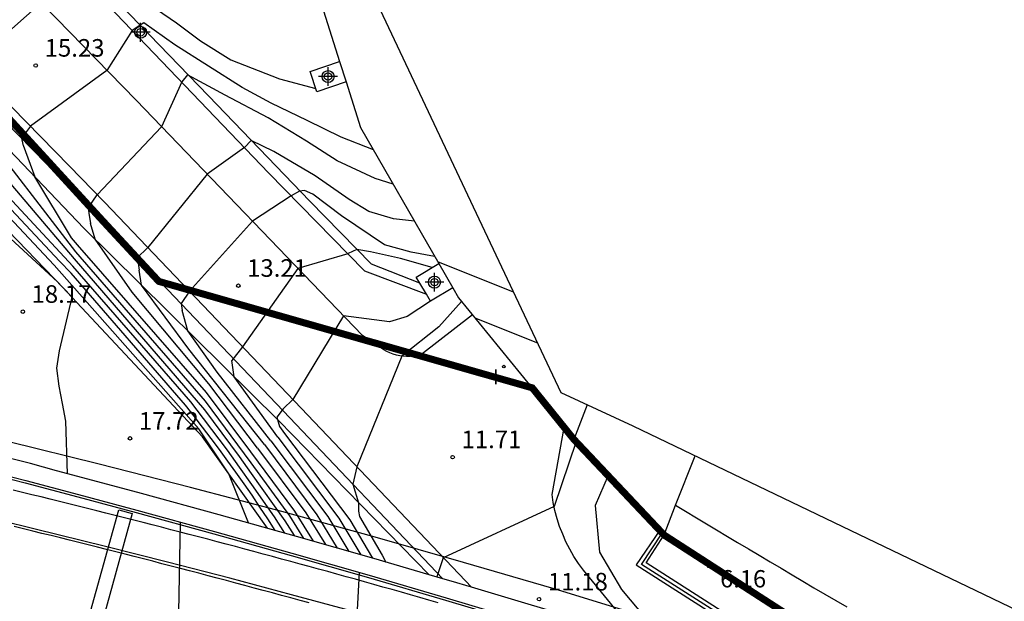
# Model space of a CAD drawing. Units: metres. Extents: x 582449 to 583823, y 4793833 to 4794614.
# Drawn here: x 583290 to 583332, y 4794454 to 4794478 of the extents above; entities that cross this region are included whole.
import ezdxf

# ---------------------------------------------------------------- set-up
doc = ezdxf.new("R2010")
doc.units = ezdxf.units.M
doc.header["$MEASUREMENT"] = 0
for name, color, linetype in [('020101', 3, 'Continuous'), ('020104', 34, 'Continuous'), ('020107', 3, 'Continuous'), ('020204', 9, 'Continuous'), ('020308', 9, 'Continuous'), ('060102', 9, 'Continuous'), ('060121', 9, 'Continuous'), ('060125', 1, 'Continuous'), ('060136', 9, 'Continuous'), ('060142', 4, 'Continuous'), ('070105', 6, 'Continuous'), ('070108', 9, 'Continuous'), ('080110', 9, 'Continuous'), ('120101', 1, 'Continuous'), ('120104', 8, 'Continuous'), ('210102', 4, 'Continuous'), ('260101', 9, 'Continuous'), ('270204', 9, 'Continuous'), ('270304', 9, 'Continuous'), ('Centroides', 1, 'Continuous')]:
    doc.layers.add(name, color=color, linetype=linetype)
doc.layers.add('020105', color=24, linetype='Continuous', lineweight=30)
doc.layers.add('080111', color=7, linetype='Continuous', lineweight=30)
doc.layers.add('Ambito Restitucion', color=7, linetype='Continuous', true_color=0xfc00bc)
doc.styles.add('ARIAL', font='arial.ttf', dxfattribs={"height": 1})
doc.styles.add('ROMANS', font='romans__.ttf', dxfattribs={"height": 1})

# ---------------------------------------------------------------- blocks, each defined once
blk = doc.blocks.new('Centroide')
for points in [[(0.402, 0), (-0.402, 0)], [(0, -0.402), (0, 0.402)]]:
    blk.add_lwpolyline(points)
for radius in [0.256, 0.159]:
    blk.add_circle((0, 0), radius)
blk = doc.blocks.new('COTAPU')
blk.add_circle((0, 0), 0.075)
blk = doc.blocks.new('REIND')
blk.add_circle((0, 0), 0.055)

msp = doc.modelspace()

# ---------------------------------------------------------------- linework, layer by layer
at = {"layer": '020101', "elevation": 17.16}
msp.add_lwpolyline([(583301.014, 4794456.785), (583298.24, 4794460.68), (583292.05, 4794467.3), (583289.49, 4794469.64)], dxfattribs=at)
at = {"layer": '020104'}
for points in [[(583292.59, 4794480.79, 15.5), (583292.96, 4794481.02, 15.5), (583294.13, 4794480.49, 15.5), (583295.69, 4794479.34, 15.5), (583297.13, 4794478.34, 15.5), (583298.15, 4794477.57, 15.5), (583299.44, 4794476.76, 15.5), (583301.52, 4794475.96, 15.5), (583303.07, 4794475.54, 15.5)], [(583292.59, 4794480.79, 15.5), (583291.35, 4794479.19, 15.5), (583288.34, 4794476.54, 15.5)], [(583292.48, 4794459.11, 18), (583292.4, 4794461.35, 18), (583292.26, 4794462.1, 18), (583292.12, 4794462.85, 18), (583292.02, 4794463.61, 18), (583292.14, 4794464.35, 18), (583292.67, 4794466.64, 18), (583289.16, 4794470.27, 18), (583288.67, 4794470.82, 18), (583288.18, 4794471.38, 18), (583287.69, 4794471.93, 18), (583287.2, 4794472.48, 18), (583286.71, 4794473.04, 18), (583286.21, 4794473.59, 18), (583285.72, 4794474.13, 18), (583285.22, 4794474.68, 18), (583284.72, 4794475.23, 18), (583284.22, 4794475.77, 18), (583283.71, 4794476.31, 18)], [(583306.37, 4794471.46, 14.5), (583305.6, 4794471.71, 14.5), (583303.98, 4794472.46, 14.5), (583302.67, 4794473.3, 14.5), (583301.04, 4794474.29, 14.5), (583299.2, 4794475.26, 14.5), (583297.59, 4794476.13, 14.5), (583297.35, 4794475.82, 14.5)], [(583292.14, 4794468.18, 17), (583285.11, 4794475.67, 17)], [(583297.35, 4794475.82, 14.5), (583296.49, 4794473.91, 14.5), (583293.74, 4794471.01, 14.5)], [(583292.7, 4794467.96, 16.5), (583285.86, 4794475.32, 16.5)], [(583292.77, 4794468.27, 16), (583289.11, 4794472.58, 16), (583287.13, 4794474.74, 16)], [(583292.83, 4794468.57, 15.5), (583288.59, 4794474.06, 15.5)], [(583307.28, 4794469.88, 14), (583306.39, 4794469.98, 14), (583305.33, 4794470.29, 14), (583304.5, 4794470.81, 14), (583303.04, 4794471.82, 14), (583301.28, 4794472.86, 14), (583300.31, 4794473.32, 14), (583300.03, 4794473.03, 14)], [(583300.03, 4794473.03, 14), (583298.43, 4794471.89, 14), (583295.9, 4794468.76, 14)], [(583293.74, 4794471.01, 14.5), (583293.73, 4794471, 14.5), (583293.36, 4794470.46, 14.5), (583293.39, 4794470.23, 14.5)], [(583302.02, 4794470.97, 13.5), (583300.37, 4794469.88, 13.5), (583297.68, 4794466.9, 13.5)], [(583308.14, 4794468.38, 13.5), (583307.14, 4794468.56, 13.5), (583306, 4794468.87, 13.5), (583304.17, 4794470.11, 13.5), (583302.95, 4794471.04, 13.5), (583302.59, 4794471.19, 13.5), (583302.38, 4794471.16, 13.5), (583302.02, 4794470.97, 13.5)], [(583293.39, 4794470.23, 14.5), (583293.46, 4794469.78, 14.5)], [(583300.59, 4794460.2, 14.5), (583298.51, 4794462.94, 14.5), (583295.23, 4794466.86, 14.5), (583293.65, 4794469.12, 14.5), (583293.46, 4794469.78, 14.5)], [(583295.9, 4794468.76, 14), (583295.89, 4794468.75, 14), (583295.45, 4794468.32, 14), (583295.49, 4794468.09, 14)], [(583302.16, 4794456.47, 16), (583301.76, 4794457.1, 16), (583300.33, 4794459.12, 16), (583299.81, 4794459.85, 16), (583298.33, 4794461.83, 16), (583292.77, 4794468.27, 16)], [(583302.56, 4794456.35, 15.5), (583301.97, 4794457.31, 15.5), (583300.31, 4794459.58, 15.5), (583298.37, 4794462.2, 15.5), (583292.83, 4794468.57, 15.5)], [(583304.44, 4794468.49, 13), (583302.31, 4794467.86, 13), (583299.95, 4794464.52, 13)], [(583308.04, 4794467.91, 13), (583306.69, 4794468.29, 13), (583305.4, 4794468.58, 13), (583304.82, 4794468.68, 13), (583304.45, 4794468.5, 13), (583304.44, 4794468.49, 13)], [(583301.34, 4794456.69, 17), (583301.02, 4794457.19, 17), (583300.68, 4794457.69, 17), (583300.35, 4794458.19, 17), (583300.01, 4794458.68, 17), (583299.66, 4794459.17, 17), (583299.32, 4794459.65, 17), (583298.96, 4794460.14, 17), (583298.61, 4794460.62, 17), (583298.24, 4794461.09, 17), (583297.88, 4794461.57, 17), (583297.51, 4794462.04, 17), (583292.63, 4794467.66, 17), (583292.14, 4794468.18, 17)], [(583301.75, 4794456.58, 16.5), (583301.31, 4794457.27, 16.5), (583300.34, 4794458.65, 16.5), (583299.82, 4794459.39, 16.5), (583299.3, 4794460.12, 16.5), (583298.28, 4794461.46, 16.5), (583297.74, 4794462.17, 16.5), (583292.7, 4794467.96, 16.5)], [(583295.49, 4794468.09, 14), (583295.54, 4794467.79, 14)], [(583300.88, 4794460.36, 14), (583297.66, 4794464.42, 14), (583295.63, 4794467.16, 14), (583295.54, 4794467.79, 14)], [(583297.68, 4794466.9, 13.5), (583297.32, 4794466.37, 13.5), (583297.37, 4794466.07, 13.5)], [(583309.29, 4794466.45, 12), (583308.32, 4794465.38, 12), (583306.74, 4794464.13, 12), (583304.83, 4794459.4, 12)], [(583301.16, 4794460.51, 13.5), (583298.87, 4794463.44, 13.5), (583297.61, 4794465.2, 13.5), (583297.37, 4794466.07, 13.5)], [(583299.95, 4794464.52, 13), (583299.49, 4794463.94, 13)], [(583301.45, 4794460.67, 13), (583299.59, 4794463.24, 13), (583299.49, 4794463.94, 13)], [(583300.88, 4794460.36, 14), (583303.12, 4794457.36, 14), (583303.59, 4794456.59, 14), (583303.98, 4794455.94, 14)], [(583301.16, 4794460.51, 13.5), (583303.58, 4794457.29, 13.5), (583304.48, 4794455.8, 13.5)], [(583301.45, 4794460.67, 13), (583304.05, 4794457.21, 13), (583304.99, 4794455.65, 13)], [(583314.18, 4794460.48, 11.5), (583313.25, 4794457.71, 11.5), (583308.51, 4794455.53, 11.5)], [(583300.59, 4794460.2, 14.5), (583302.65, 4794457.44, 14.5), (583303.48, 4794456.09, 14.5)], [(583304.83, 4794459.4, 12), (583304.65, 4794458.66, 12), (583304.89, 4794457.87, 12), (583304.9, 4794457.52, 12), (583304.94, 4794457.28, 12), (583305.91, 4794455.64, 12), (583306.06, 4794455.34, 12)], [(583315.55, 4794459.03, 11), (583315, 4794457.75, 11), (583315.18, 4794455.77, 11), (583316.12, 4794454.17, 11), (583318.19, 4794451.7, 11)], [(583308.51, 4794455.53, 11.5), (583308.5, 4794455.48, 11.5), (583308.24, 4794454.71, 11.5)], [(583304.92, 4794454.9, 30.5), (583304.36, 4794444.28, 30.5)]]:
    msp.add_polyline3d(points, dxfattribs=at)
at = {"layer": '020105'}
for points in [[(583295.24, 4794478.02, 15), (583294.16, 4794476.31, 15), (583290.89, 4794473.93, 15)], [(583305.53, 4794472.92, 15), (583304.16, 4794473.46, 15), (583302.7, 4794474.18, 15), (583301.17, 4794474.91, 15), (583299.93, 4794475.58, 15), (583297.05, 4794477.41, 15), (583295.73, 4794478.34, 15), (583295.24, 4794478.02, 15)], [(583300.2, 4794457.01, 17.5), (583299.36, 4794459.11, 17.5), (583298.08, 4794461.02, 17.5), (583291.9, 4794468.01, 17.5), (583285.03, 4794475.32, 17.5)], [(583290.89, 4794473.93, 15), (583290.51, 4794473.42, 15), (583290.57, 4794473.15, 15)], [(583290.57, 4794473.15, 15), (583290.58, 4794473.13, 15), (583291.08, 4794471.78, 15)], [(583292.9, 4794468.87, 15), (583292.64, 4794469.17, 15), (583291.08, 4794471.78, 15)], [(583302.97, 4794456.23, 15), (583302.18, 4794457.51, 15), (583300.3, 4794460.04, 15), (583298.41, 4794462.57, 15), (583292.9, 4794468.87, 15)], [(583307.97, 4794466.47, 12.5), (583306.97, 4794465.81, 12.5), (583306.22, 4794465.59, 12.5), (583304.25, 4794465.85, 12.5), (583302.09, 4794462.27, 12.5)], [(583302.09, 4794462.27, 12.5), (583301.68, 4794461.88, 12.5), (583301.41, 4794461.53, 12.5), (583301.52, 4794461.12, 12.5)], [(583301.52, 4794461.12, 12.5), (583301.74, 4794460.83, 12.5)], [(583301.74, 4794460.83, 12.5), (583304.52, 4794457.14, 12.5), (583305.49, 4794455.51, 12.5)], [(583297.29, 4794457.04, 30), (583297.08, 4794446.26, 30)]]:
    msp.add_polyline3d(points, dxfattribs=at)
at = {"layer": '020107', "elevation": 18.53}
msp.add_lwpolyline([(583307.905, 4794454.805), (583301.49, 4794461.36), (583293.17, 4794469.59), (583289.1, 4794473.83)], dxfattribs=at)
at = {"layer": '060102', "elevation": 21.5}
msp.add_lwpolyline([(583289.55, 4794459.01), (583290.67, 4794458.72), (583291.79, 4794458.42), (583292.91, 4794458.12), (583295.41, 4794457.45), (583298.72, 4794456.54), (583302.02, 4794455.62), (583305.32, 4794454.68), (583308.61, 4794453.72), (583311.89, 4794452.74), (583315.18, 4794451.75), (583318.45, 4794450.73), (583321.72, 4794449.7), (583324.99, 4794448.65), (583328.91, 4794447.35), (583332.82, 4794446.01), (583336.72, 4794444.62), (583340.61, 4794443.2), (583344.48, 4794441.74), (583348.33, 4794440.25), (583352.17, 4794438.71), (583356, 4794437.14), (583356.188, 4794437.06)], dxfattribs=at)
at = {"layer": '060121'}
for points, elevation in [([(583304.37, 4794475.83), (583303.12, 4794475.4), (583302.83, 4794476.26), (583304.09, 4794476.69)], 15.99), ([(583307.51, 4794467.24), (583307.35, 4794467.49), (583308.32, 4794468.08)], 13.67), ([(583307.79, 4794466.77), (583307.51, 4794467.24)], 13.67), ([(583308.92, 4794467.04), (583307.97, 4794466.47), (583307.79, 4794466.77)], 13.67)]:
    msp.add_lwpolyline(points, dxfattribs=dict(at, elevation=elevation))
at = {"layer": '060125', "elevation": 41.79}
for points in [[(583307.905, 4794454.805), (583305.55, 4794455.49), (583302.25, 4794456.44), (583298.95, 4794457.36), (583295.63, 4794458.27), (583293.13, 4794458.94), (583292.01, 4794459.24), (583290.89, 4794459.54), (583289.76, 4794459.83), (583288.62, 4794460.11), (583287.5, 4794460.39), (583286.36, 4794460.67), (583285.23, 4794460.93), (583284.09, 4794461.18), (583282.95, 4794461.43), (583281.81, 4794461.66), (583281.041, 4794461.814)], [(583308.498, 4794454.633), (583307.905, 4794454.805)], [(583309.72, 4794454.27), (583308.85, 4794454.53), (583308.498, 4794454.633)], [(583326.348, 4794449.094), (583325.25, 4794449.46), (583321.98, 4794450.51), (583318.7, 4794451.54), (583315.43, 4794452.56), (583312.13, 4794453.55), (583309.72, 4794454.27)]]:
    msp.add_lwpolyline(points, dxfattribs=at)
at = {"layer": '060136'}
for points, elevation in [([(583292.54, 4794472.24), (583280.93, 4794484.13), (583280.08, 4794485.39), (583279.73, 4794486.4), (583279.3, 4794487.83), (583279.1, 4794489.7), (583278.99, 4794491.65), (583279.05, 4794492.74), (583279.28, 4794493.97), (583280.35, 4794497.23), (583282.65, 4794503.74), (583285.38, 4794510.74), (583287.66, 4794517.26), (583289.19, 4794521.25)], 14.78), ([(583309.754, 4794465.883), (583307.54, 4794464.17), (583307.39, 4794464.14), (583307.25, 4794464.12), (583307.1, 4794464.11), (583306.95, 4794464.11), (583306.8, 4794464.12), (583306.66, 4794464.14), (583306.51, 4794464.17), (583306.37, 4794464.21), (583306.23, 4794464.26), (583306.1, 4794464.32), (583305.97, 4794464.39), (583305.06, 4794465), (583295.4, 4794475.04), (583284.05, 4794486.67)], 14.78), ([(583316.853, 4794452.116), (583314.5, 4794455), (583314.29, 4794455.28), (583314.09, 4794455.58), (583313.92, 4794455.89), (583313.75, 4794456.2), (583313.61, 4794456.53), (583313.48, 4794456.86), (583313.37, 4794457.19), (583313.28, 4794457.54), (583313.21, 4794457.88), (583313.16, 4794458.23), (583313.67, 4794461.088)], 11.68)]:
    msp.add_lwpolyline(points, dxfattribs=dict(at, elevation=elevation))
at = {"layer": '060142'}
for points, elevation in [([(583308.498, 4794454.633), (583301.68, 4794461.8), (583293.57, 4794470.3), (583290.96, 4794472.97), (583280.46, 4794483.73), (583279.94, 4794484.74), (583279.27, 4794486.47), (583278.65, 4794488.89)], 11.54), ([(583307.51, 4794467.24), (583305.45, 4794468.05), (583302.82, 4794470.74), (583298.49, 4794475.23), (583293.88, 4794480), (583289.08, 4794485.06), (583285.38, 4794488.97), (583285.04, 4794488.79), (583292.92, 4794480.44), (583301.06, 4794471.95), (583305.15, 4794467.76), (583307.79, 4794466.77)], 16.93), ([(583309.72, 4794454.27), (583309.46, 4794454.54), (583302.16, 4794462.2), (583294.05, 4794470.7), (583292.54, 4794472.24)], 11.41)]:
    msp.add_lwpolyline(points, dxfattribs=dict(at, elevation=elevation))
at = {"layer": '070105'}
for points, elevation in [([(583289.57, 4794459.11), (583290.7, 4794458.82), (583291.82, 4794458.52), (583292.94, 4794458.22), (583295.44, 4794457.55), (583298.75, 4794456.64), (583302.05, 4794455.72), (583305.35, 4794454.78), (583308.64, 4794453.82), (583311.92, 4794452.84), (583315.21, 4794451.85), (583318.48, 4794450.83), (583321.75, 4794449.8), (583325.02, 4794448.75), (583328.94, 4794447.44), (583332.85, 4794446.1), (583336.75, 4794444.71), (583340.64, 4794443.29), (583344.52, 4794441.83), (583348.37, 4794440.34), (583352.21, 4794438.8), (583356.04, 4794437.23), (583356.327, 4794437.108)], 28.96), ([(583317.75, 4794456.7), (583316.75, 4794455.23), (583326.348, 4794449.094)], 9.22), ([(583327.674, 4794448.652), (583327.37, 4794448.79), (583317.17, 4794455.31), (583317.94, 4794456.5)], 9.22)]:
    msp.add_lwpolyline(points, dxfattribs=dict(at, elevation=elevation))
at = {"layer": '070108', "elevation": 9.62}
msp.add_lwpolyline([(583323.39, 4794451.16), (583316.98, 4794455.24), (583317.862, 4794456.582)], dxfattribs=at)
at = {"layer": '080110'}
for points in [[(583308.27, 4794468.16, 17.16), (583311.5, 4794466.87, 17.13)], [(583309.86, 4794465.76, 16.75), (583312.53, 4794464.69, 16.75)], [(583314.66, 4794462.05, 17.47), (583314.09, 4794460.57, 17.65)], [(583318.42, 4794457.77, 17.62), (583319.27, 4794459.88, 17.41)]]:
    msp.add_polyline3d(points, dxfattribs=at)
at = {"layer": '080111', "elevation": 21.12}
for points in [[(583301.84, 4794483.71), (583301.88, 4794483.69), (583304.09, 4794476.69)], [(583304.09, 4794476.69), (583304.37, 4794475.83)], [(583304.37, 4794475.83), (583304.98, 4794473.88), (583308.32, 4794468.08)], [(583308.32, 4794468.08), (583308.92, 4794467.04)], [(583308.92, 4794467.04), (583309.16, 4794466.61), (583311.81, 4794463.37), (583313.67, 4794461.088)], [(583313.67, 4794461.088), (583314.1, 4794460.56), (583317.75, 4794456.7)], [(583317.94, 4794456.5), (583318.42, 4794457.77), (583321.07, 4794456.18), (583321.54, 4794455.91), (583322, 4794455.63), (583322.47, 4794455.35), (583322.93, 4794455.08), (583323.4, 4794454.8), (583323.86, 4794454.53), (583324.33, 4794454.25), (583324.8, 4794453.98), (583325.27, 4794453.71), (583325.74, 4794453.44)], [(583317.75, 4794456.7), (583317.94, 4794456.5)]]:
    msp.add_lwpolyline(points, dxfattribs=at)
at = {"layer": '120101', "const_width": 0.3, "flags": 128}
msp.add_lwpolyline([(583444.128, 4794427.083), (583426.416, 4794415.718), (583366.372, 4794443.225), (583362.754, 4794444.791), (583356.694, 4794443.427), (583350.845, 4794443.254), (583346.106, 4794443.999), (583338.658, 4794445.917), (583331.899, 4794448.429), (583325.04, 4794451.914), (583317.938, 4794456.495), (583314.091, 4794460.57), (583312.311, 4794462.774), (583296.373, 4794467.314), (583294.01, 4794469.863), (583285.626, 4794479.011), (583273.887, 4794488.004), (583263.531, 4794499.023), (583257.471, 4794508.625), (583244.397, 4794511.972), (583217.263, 4794513.112), (583211.577, 4794497.261)], dxfattribs=at)
msp.add_lwpolyline([(583444.128, 4794427.083), (583426.416, 4794415.718), (583366.372, 4794443.225), (583362.754, 4794444.791), (583356.694, 4794443.427), (583350.845, 4794443.254), (583346.106, 4794443.999), (583338.658, 4794445.917), (583331.899, 4794448.429), (583325.04, 4794451.914), (583317.938, 4794456.495), (583314.091, 4794460.57), (583312.311, 4794462.774), (583296.373, 4794467.314), (583294.01, 4794469.863), (583285.626, 4794479.011), (583273.887, 4794488.004), (583263.531, 4794499.023), (583257.471, 4794508.625), (583244.397, 4794511.972), (583217.263, 4794513.112), (583211.577, 4794497.261)], dxfattribs=at)
at = {"layer": '120104', "flags": 128}
for points in [[(583369.745, 4794432.979), (583366.073, 4794434.633), (583362.387, 4794436.253), (583358.685, 4794437.839), (583354.97, 4794439.391), (583351.24, 4794440.91), (583347.497, 4794442.394), (583343.74, 4794443.844), (583339.97, 4794445.259), (583336.187, 4794446.64), (583332.392, 4794447.987), (583328.585, 4794449.298), (583324.766, 4794450.575), (583320.935, 4794451.817), (583317.093, 4794453.024), (583313.24, 4794454.195), (583309.377, 4794455.331), (583305.504, 4794456.432), (583301.62, 4794457.498), (583297.727, 4794458.527), (583293.825, 4794459.522), (583289.914, 4794460.48), (583285.994, 4794461.403)], [(583369.745, 4794432.979), (583366.073, 4794434.633), (583362.387, 4794436.253), (583358.685, 4794437.839), (583354.97, 4794439.391), (583351.24, 4794440.91), (583347.497, 4794442.394), (583343.74, 4794443.844), (583339.97, 4794445.259), (583336.187, 4794446.64), (583332.392, 4794447.987), (583328.585, 4794449.298), (583324.766, 4794450.575), (583320.935, 4794451.817), (583317.093, 4794453.024), (583313.24, 4794454.195), (583309.377, 4794455.331), (583305.504, 4794456.432), (583301.62, 4794457.498), (583297.727, 4794458.527), (583293.825, 4794459.522), (583289.914, 4794460.48), (583285.994, 4794461.403)], [(583308.294, 4794453.607), (583307.902, 4794453.72), (583307.51, 4794453.832), (583307.118, 4794453.944), (583306.725, 4794454.056), (583306.333, 4794454.167), (583305.94, 4794454.278), (583305.547, 4794454.388), (583305.154, 4794454.498), (583304.761, 4794454.608), (583304.368, 4794454.717), (583303.975, 4794454.826), (583303.582, 4794454.935), (583303.189, 4794455.043), (583302.795, 4794455.151), (583302.402, 4794455.258), (583302.009, 4794455.365), (583301.615, 4794455.472), (583301.221, 4794455.579), (583300.827, 4794455.685), (583300.433, 4794455.79), (583300.039, 4794455.895), (583299.645, 4794456), (583299.251, 4794456.105), (583298.856, 4794456.209), (583298.462, 4794456.313), (583298.067, 4794456.416), (583297.673, 4794456.519), (583297.278, 4794456.622), (583296.883, 4794456.724), (583296.488, 4794456.826), (583296.093, 4794456.928), (583295.698, 4794457.029), (583295.303, 4794457.13), (583294.908, 4794457.231), (583294.512, 4794457.332), (583294.117, 4794457.432), (583293.721, 4794457.531), (583293.325, 4794457.63), (583292.93, 4794457.729), (583292.534, 4794457.827), (583292.138, 4794457.925), (583291.742, 4794458.023), (583291.346, 4794458.12), (583290.95, 4794458.217), (583290.553, 4794458.313), (583290.157, 4794458.409)], [(583308.294, 4794453.607), (583307.902, 4794453.72), (583307.51, 4794453.832), (583307.118, 4794453.944), (583306.725, 4794454.056), (583306.333, 4794454.167), (583305.94, 4794454.278), (583305.547, 4794454.388), (583305.154, 4794454.498), (583304.761, 4794454.608), (583304.368, 4794454.717), (583303.975, 4794454.826), (583303.582, 4794454.935), (583303.189, 4794455.043), (583302.795, 4794455.151), (583302.402, 4794455.258), (583302.009, 4794455.365), (583301.615, 4794455.472), (583301.221, 4794455.579), (583300.827, 4794455.685), (583300.433, 4794455.79), (583300.039, 4794455.895), (583299.645, 4794456), (583299.251, 4794456.105), (583298.856, 4794456.209), (583298.462, 4794456.313), (583298.067, 4794456.416), (583297.673, 4794456.519), (583297.278, 4794456.622), (583296.883, 4794456.724), (583296.488, 4794456.826), (583296.093, 4794456.928), (583295.698, 4794457.029), (583295.303, 4794457.13), (583294.908, 4794457.231), (583294.512, 4794457.332), (583294.117, 4794457.432), (583293.721, 4794457.531), (583293.325, 4794457.63), (583292.93, 4794457.729), (583292.534, 4794457.827), (583292.138, 4794457.925), (583291.742, 4794458.023), (583291.346, 4794458.12), (583290.95, 4794458.217), (583290.553, 4794458.313), (583290.157, 4794458.409)], [(583302.791, 4794453.597), (583302.399, 4794453.704), (583302.007, 4794453.811), (583301.615, 4794453.918), (583301.223, 4794454.024), (583300.83, 4794454.13), (583300.438, 4794454.236), (583300.045, 4794454.341), (583299.653, 4794454.446), (583299.26, 4794454.551), (583298.867, 4794454.655), (583298.474, 4794454.759), (583298.081, 4794454.862), (583297.687, 4794454.965), (583297.294, 4794455.068), (583296.901, 4794455.17), (583296.507, 4794455.272), (583296.114, 4794455.374), (583295.72, 4794455.475), (583295.327, 4794455.576), (583294.933, 4794455.677), (583294.539, 4794455.777), (583294.145, 4794455.877), (583293.75, 4794455.977), (583293.356, 4794456.076), (583292.962, 4794456.175), (583292.567, 4794456.273), (583292.173, 4794456.371), (583291.778, 4794456.469), (583291.384, 4794456.566), (583290.989, 4794456.663), (583290.594, 4794456.76), (583290.199, 4794456.856)], [(583302.791, 4794453.597), (583302.399, 4794453.704), (583302.007, 4794453.811), (583301.615, 4794453.918), (583301.223, 4794454.024), (583300.83, 4794454.13), (583300.438, 4794454.236), (583300.045, 4794454.341), (583299.653, 4794454.446), (583299.26, 4794454.551), (583298.867, 4794454.655), (583298.474, 4794454.759), (583298.081, 4794454.862), (583297.687, 4794454.965), (583297.294, 4794455.068), (583296.901, 4794455.17), (583296.507, 4794455.272), (583296.114, 4794455.374), (583295.72, 4794455.475), (583295.327, 4794455.576), (583294.933, 4794455.677), (583294.539, 4794455.777), (583294.145, 4794455.877), (583293.75, 4794455.977), (583293.356, 4794456.076), (583292.962, 4794456.175), (583292.567, 4794456.273), (583292.173, 4794456.371), (583291.778, 4794456.469), (583291.384, 4794456.566), (583290.989, 4794456.663), (583290.594, 4794456.76), (583290.199, 4794456.856)]]:
    msp.add_lwpolyline(points, dxfattribs=at)
at = {"layer": '210102', "elevation": 29.3}
msp.add_lwpolyline([(583291.94, 4794447.78), (583294.66, 4794457.57), (583295.24, 4794457.41), (583292.53, 4794447.62)], close=True, dxfattribs=at)
at = {"layer": '260101'}
msp.add_polyline3d([(583332.95, 4794444.25, 32.58), (583329.64, 4794445.41, 32.38), (583326.31, 4794446.53, 32.2), (583322.98, 4794447.63, 32.03), (583320.39, 4794448.49, 31.77), (583317.78, 4794449.32, 31.52), (583315.17, 4794450.14, 31.28), (583312.56, 4794450.94, 31.06), (583309.94, 4794451.72, 30.86), (583307.31, 4794452.49, 30.67), (583304.68, 4794453.23, 30.49), (583302.04, 4794453.95, 30.33), (583299.4, 4794454.65, 30.19), (583296.75, 4794455.34, 30.06), (583294.1, 4794456, 29.94), (583291.1, 4794456.75, 29.59), (583288.1, 4794457.48, 29.26)], dxfattribs=at)
at = {"layer": 'Ambito Restitucion', "elevation": 78.13}
msp.add_lwpolyline([(583298.429, 4794519.698), (583298.429, 4794519.698), (583300.67, 4794518.8), (583288.61, 4794490.02), (583303.05, 4794484.79), (583313.53, 4794462.57), (583316.6, 4794461.16), (583339.8, 4794450.02), (583352.64, 4794444.54), (583364.13, 4794451.09), (583397.84, 4794485.2), (583407.38, 4794505.35), (583411.42, 4794519.74), (583412.52, 4794519.687), (583412.52, 4794519.687)], dxfattribs=at)

# ---------------------------------------------------------------- block references
at = {"layer": '020204'}
for p in [(583291.12, 4794476.52, 15.23), (583299.77, 4794467.13, 13.21), (583290.57, 4794466.02, 18.17), (583295.14, 4794460.62, 17.72), (583308.91, 4794459.82, 11.71), (583312.6, 4794453.76, 11.18)]:
    msp.add_blockref('COTAPU', p, dxfattribs=at)
at = {"layer": '020204', "rotation": 359.989999999363}
msp.add_blockref('COTAPU', (583319.86, 4794455.17, 6.16), dxfattribs=at)
at = {"layer": '270204', "rotation": 359.989999999363}
msp.add_blockref('REIND', (583311.1, 4794463.68, 11.53), dxfattribs=at)
at = {"layer": 'Centroides', "rotation": 359.998768584928}
for p in [(583295.595, 4794477.94), (583295.595, 4794477.94), (583303.594, 4794476.051), (583303.594, 4794476.051), (583308.137, 4794467.282), (583308.137, 4794467.282)]:
    msp.add_blockref('Centroide', p, dxfattribs=at)

# ---------------------------------------------------------------- texts
at = {"layer": '020308', "style": 'ARIAL'}
for s, p in [('15.23', (583291.5, 4794476.9, 15.23)), ('13.21', (583300.14, 4794467.51, 13.21)), ('18.17', (583290.94, 4794466.4, 18.17)), ('17.72', (583295.52, 4794460.99, 17.72)), ('11.71', (583309.29, 4794460.2, 11.71)), ('11.18', (583312.98, 4794454.13, 11.18))]:
    msp.add_text(s, height=0.75, dxfattribs=at).set_placement(p)
msp.add_text('6.16', height=0.74, rotation=359.99, dxfattribs=at).set_placement((583320.33, 4794454.26, 6.15))
at = {"layer": '270304', "style": 'ROMANS'}
msp.add_text('I', height=0.64, rotation=359.99, dxfattribs=at).set_placement((583310.63, 4794462.93, 11.53))

doc.saveas('drawing.dxf')
